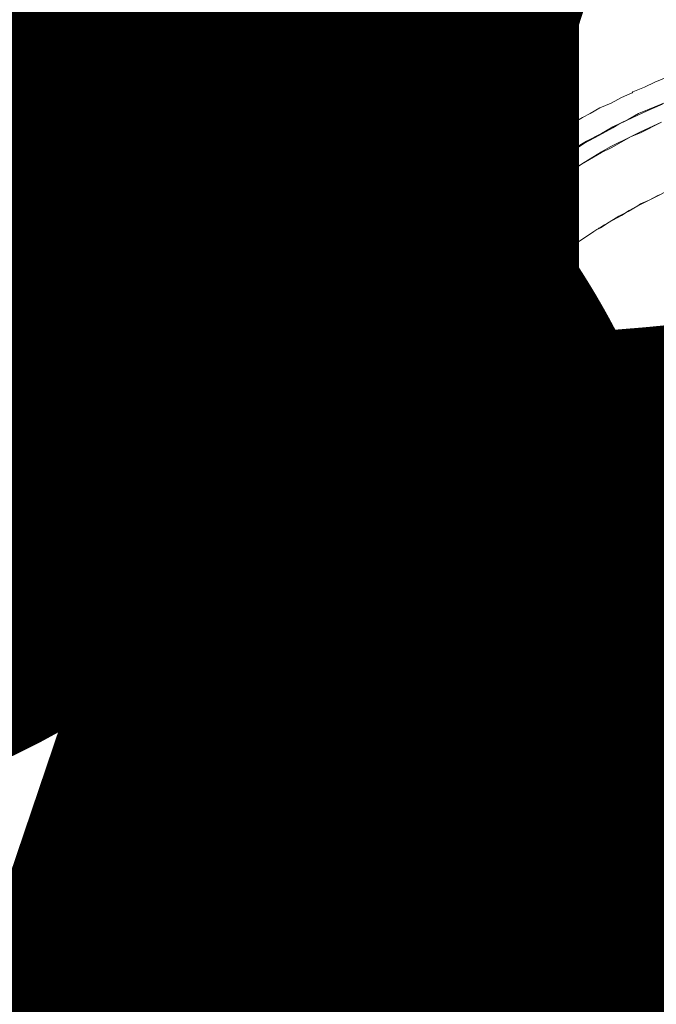
# Model space of a CAD drawing. Units: inches. Extents: x -40 to 372, y -10 to 94.
# Drawn here: x 230 to 230, y 16 to 16 of the extents above; entities that cross this region are included whole.
import ezdxf
from ezdxf.enums import TextEntityAlignment as Align

# ---------------------------------------------------------------- set-up
doc = ezdxf.new("R2018")
doc.units = ezdxf.units.IN
doc.header["$MEASUREMENT"] = 0
for name, color, linetype in [('Device', 7, 'Continuous'), ('Lutron_Description', 7, 'Continuous'), ('Lutron_Part_Number', 1, 'Continuous')]:
    doc.layers.add(name, color=color, linetype=linetype)
doc.styles.add('ARIAL', font='arial.ttf')

# ---------------------------------------------------------------- blocks, each defined once
blk = doc.blocks.new('RMK-16R-DV-B')
at = {"layer": 'Lutron_Description', "lineweight": 30, "flags": 104}
blk.add_attdef('ZONE_NUMBER', text='', height=0.092, dxfattribs=at).set_placement((0.64891, 0.83381), align=Align.TOP_LEFT)
blk.add_attdef('DESCRIPTION', text='', height=0.09375, dxfattribs=at).set_placement((0, -0.29778), align=Align.TOP_CENTER)
at = {"layer": 'Lutron_Part_Number', "style": 'ARIAL'}
blk.add_attdef('PART_NUMBER', text='', height=0.09375, dxfattribs=at).set_placement((0, -0.12912), align=Align.TOP_CENTER)
blk = doc.blocks.new('PK-2B-MAW-LO1')
at = {"layer": 'Lutron_Description', "lineweight": 30, "flags": 104}
blk.add_attdef('DESCRIPTION', text='', height=0.09375, dxfattribs=at).set_placement((0, -0.27718), align=Align.TOP_CENTER)
at = {"layer": 'Lutron_Part_Number', "style": 'ARIAL'}
blk.add_attdef('PART_NUMBER', text='', height=0.09375, dxfattribs=at).set_placement((0, -0.10852), align=Align.TOP_CENTER)
blk = doc.blocks.new('*U87')
at = {"layer": 'Lutron_Description', "lineweight": 30, "flags": 104}
blk.add_attdef('DESCRIPTION', text='', height=0.09375, dxfattribs=at).set_placement((0, -0.27718), align=Align.TOP_CENTER)
at = {"layer": 'Lutron_Part_Number', "style": 'ARIAL'}
blk.add_attdef('PART_NUMBER', text='', height=0.09375, dxfattribs=at).set_placement((0, -0.10852), align=Align.TOP_CENTER)
blk = doc.blocks.new('LRF3-DCRB')
at = {"layer": 'Lutron_Description', "lineweight": 30, "flags": 104}
blk.add_attdef('DESCRIPTION', text='', height=0.09375, dxfattribs=at).set_placement((0.00885, -0.60455), align=Align.TOP_CENTER)
at = {"layer": 'Lutron_Part_Number', "style": 'ARIAL'}
blk.add_attdef('PART_NUMBER', text='', height=0.09375, dxfattribs=at).set_placement((0.00885, -0.43589), align=Align.TOP_CENTER)

msp = doc.modelspace()

# ---------------------------------------------------------------- linework, layer by layer
msp.add_lwpolyline([(230.0177, 16.33738), (229.34206, 16.33738)])
at = {"layer": 'Device', "lineweight": 9}
for points in [[(230.15405, 16.50252), (230.14266, 16.49303), (230.13223, 16.4826), (230.12748, 16.47785), (230.11705, 16.46742), (230.10661, 16.45698), (230.10471, 16.45508), (230.09523, 16.4437), (230.09238, 16.4418), (230.08384, 16.43041), (230.0791, 16.42472), (230.07056, 16.41428), (230.06202, 16.4029), (230.05822, 16.39721), (230.05063, 16.38582), (230.04304, 16.37444), (230.04115, 16.37159), (230.0345, 16.3602), (230.03261, 16.35641), (230.02691, 16.34502), (230.02312, 16.33838), (230.01837, 16.327), (230.01363, 16.31656), (230.01173, 16.31276), (230.00794, 16.30138), (230.00604, 16.29758), (230.00225, 16.28715), (230.00035, 16.27861), (229.99655, 16.26817), (229.99466, 16.25774), (229.99276, 16.2492), (229.99086, 16.23876), (229.98896, 16.22832), (229.98801, 16.22453), (229.98706, 16.21409), (229.98706, 16.2103), (229.98706, 16.19986), (229.98612, 16.19606), (229.98612, 16.18563), (229.98706, 16.18183), (229.98706, 16.17235), (229.98801, 16.1676), (229.98896, 16.15811), (229.98896, 16.15432), (229.99086, 16.14483), (229.99181, 16.14104), (229.99371, 16.1325), (229.99466, 16.1287), (229.9975, 16.11921), (229.99845, 16.11542), (230.0013, 16.10688), (230.00319, 16.10308), (230.00604, 16.09549), (230.00794, 16.0917), (230.01173, 16.08411), (230.01458, 16.08031), (230.01837, 16.07272)], [(230.4662, 16.438), (230.45481, 16.43326), (230.44438, 16.42852), (230.43299, 16.42377), (230.43299, 16.42377)], [(230.43204, 16.42282), (230.42161, 16.41808), (230.41117, 16.41239), (230.39978, 16.40764), (230.3903, 16.40195), (230.38271, 16.39815), (230.37322, 16.39246), (230.36278, 16.38677), (230.35899, 16.38392), (230.3495, 16.37823), (230.33906, 16.37159), (230.33622, 16.36969), (230.32957, 16.3659), (230.32009, 16.35925), (230.30965, 16.35261), (230.30016, 16.34502), (230.29067, 16.33838), (230.28498, 16.33364), (230.27549, 16.32605), (230.26601, 16.31941), (230.25747, 16.31182), (230.24798, 16.30423)], [(230.43299, 16.42377), (230.43299, 16.42377), (230.43299, 16.42377), (230.43204, 16.42282), (230.43204, 16.42282), (230.43204, 16.42282), (230.43204, 16.42282), (230.43204, 16.42282), (230.43204, 16.42282), (230.43204, 16.42282), (230.43204, 16.42282)], [(230.39694, 16.2862), (230.40073, 16.2881), (230.40927, 16.29379), (230.41876, 16.29948), (230.42825, 16.30423), (230.43774, 16.30992), (230.44722, 16.31466), (230.45102, 16.31656), (230.46051, 16.3213)], [(230.24703, 16.30328), (230.24418, 16.30043), (230.23754, 16.29474), (230.23185, 16.28905), (230.22521, 16.28335), (230.22141, 16.27956), (230.21572, 16.27386), (230.20908, 16.26817), (230.20339, 16.26248), (230.19769, 16.25584), (230.192, 16.25015), (230.18631, 16.2435), (230.18062, 16.23781), (230.17492, 16.23212), (230.17018, 16.22548), (230.16449, 16.21884)], [(230.24798, 16.30423), (230.24798, 16.30423), (230.24798, 16.30423), (230.24798, 16.30328), (230.24798, 16.30328), (230.24798, 16.30328), (230.24798, 16.30328), (230.24798, 16.30328), (230.24798, 16.30328), (230.24703, 16.30328), (230.24703, 16.30328)], [(230.2347, 16.13629), (230.24039, 16.14483), (230.24608, 16.15242), (230.25083, 16.15811), (230.25747, 16.1657), (230.26411, 16.17329), (230.26885, 16.17804), (230.27549, 16.18563), (230.28308, 16.19322), (230.28783, 16.19796), (230.29542, 16.20555), (230.30301, 16.21314), (230.30775, 16.21789), (230.31534, 16.22453), (230.32388, 16.23117), (230.32863, 16.23591), (230.33716, 16.24255), (230.3457, 16.2492), (230.35045, 16.25394), (230.35899, 16.25963), (230.36753, 16.26627), (230.37701, 16.27292), (230.38555, 16.27861), (230.39409, 16.2843), (230.39694, 16.2862)], [(230.16449, 16.21884), (230.15974, 16.21314), (230.14931, 16.19986), (230.13887, 16.18753), (230.13697, 16.18373), (230.12748, 16.17045), (230.12559, 16.1676), (230.1161, 16.15432), (230.1123, 16.14768), (230.10376, 16.13439), (230.09617, 16.12111), (230.09238, 16.11352), (230.08479, 16.10024), (230.07815, 16.08696), (230.0753, 16.07936), (230.06866, 16.06608), (230.06392, 16.0528), (230.06107, 16.04426), (230.05633, 16.03098), (230.05158, 16.01864), (230.04968, 16.0101), (230.04589, 15.99682), (230.04304, 15.98449), (230.04209, 15.97974), (230.03925, 15.96741), (230.0383, 15.96266), (230.0364, 15.95033), (230.03545, 15.94179), (230.0345, 15.92946), (230.03356, 15.91712), (230.03356, 15.91238), (230.03356, 15.90099), (230.03356, 15.89625), (230.03356, 15.88487), (230.0345, 15.88012), (230.03545, 15.86874), (230.03545, 15.86494), (230.03735, 15.85356), (230.0383, 15.84881), (230.0402, 15.83837), (230.04115, 15.83363), (230.04304, 15.82319), (230.04494, 15.8194), (230.04779, 15.80896), (230.04874, 15.80422), (230.05253, 15.79473), (230.05443, 15.78999), (230.05822, 15.7805), (230.06012, 15.7767), (230.06486, 15.76722), (230.06676, 15.76342), (230.07151, 15.75393), (230.07435, 15.75014), (230.08005, 15.7416), (230.08574, 15.73211), (230.08858, 15.72927), (230.09523, 15.72073), (230.09807, 15.71693)], [(230.16449, 16.21884), (230.16449, 16.21884), (230.16449, 16.21884), (230.16449, 16.21884), (230.16449, 16.21884), (230.16449, 16.21884), (230.16449, 16.21884), (230.16449, 16.21884), (230.16449, 16.21884), (230.16449, 16.21884), (230.16449, 16.21884)], [(230.2309, 16.13155), (230.2309, 16.13155), (230.2309, 16.13155), (230.2309, 16.13155), (230.2309, 16.13155), (230.2309, 16.1325), (230.2309, 16.1325), (230.2309, 16.1325), (230.2309, 16.1325), (230.2309, 16.1325), (230.2309, 16.1325)], [(230.22046, 16.11732), (230.22046, 16.11732), (230.22046, 16.11732), (230.22046, 16.11732), (230.22046, 16.11732), (230.22046, 16.11732), (230.22046, 16.11732), (230.22046, 16.11732), (230.22046, 16.11732), (230.22046, 16.11732), (230.22046, 16.11732)], [(230.21003, 16.10024), (230.21003, 16.10024), (230.21003, 16.10024), (230.21003, 16.10024), (230.21003, 16.10024), (230.21003, 16.10024), (230.21003, 16.10024), (230.21003, 16.10024), (230.21003, 16.10119), (230.21003, 16.10119), (230.21003, 16.10119)], [(230.05158, 16.01864), (230.01837, 16.07272)], [(230.15785, 15.98259), (230.15785, 15.98259), (230.15785, 15.98259), (230.15785, 15.98259), (230.15785, 15.98259), (230.15785, 15.98259), (230.15785, 15.98259), (230.15785, 15.98259), (230.15785, 15.98259), (230.15785, 15.98259), (230.15785, 15.98259)], [(230.11135, 15.7008), (230.09807, 15.71693)], [(230.11135, 15.7008), (230.11705, 15.69416), (230.12274, 15.68847), (230.12464, 15.68562), (230.13128, 15.67993), (230.13792, 15.67329), (230.13982, 15.67139), (230.14646, 15.6657), (230.15405, 15.66), (230.15595, 15.65811), (230.16354, 15.65336), (230.17113, 15.64767), (230.17303, 15.64577), (230.18062, 15.64103), (230.18915, 15.63628), (230.192, 15.63534), (230.19959, 15.63059), (230.20813, 15.62585), (230.21098, 15.6249), (230.21952, 15.6211), (230.229, 15.61731), (230.2309, 15.61636), (230.24039, 15.61257), (230.24988, 15.60877), (230.25272, 15.60877), (230.26221, 15.60498), (230.27265, 15.60213), (230.27455, 15.60213), (230.28498, 15.59928), (230.29542, 15.59738), (230.29732, 15.59644), (230.3087, 15.59454), (230.31914, 15.59264), (230.32104, 15.59264), (230.33242, 15.59074), (230.34381, 15.58979), (230.3457, 15.58979), (230.35709, 15.58885), (230.36847, 15.5879), (230.38081, 15.5879), (230.39314, 15.5879), (230.39599, 15.5879), (230.40832, 15.5879), (230.42066, 15.5879), (230.42161, 15.5879), (230.43394, 15.58885), (230.44722, 15.59074), (230.44817, 15.59074)], [(230.45481, 15.59074), (230.4643, 15.59264), (230.47284, 15.59359), (230.48233, 15.59454), (230.49182, 15.59644), (230.49751, 15.59738), (230.50605, 15.59928), (230.51553, 15.60118), (230.51838, 15.60213), (230.52787, 15.60403), (230.53736, 15.60592), (230.5402, 15.60687), (230.54969, 15.60972), (230.55918, 15.61162), (230.56108, 15.61257), (230.57056, 15.61541), (230.58005, 15.61826), (230.5829, 15.61921), (230.59239, 15.62205), (230.60187, 15.62585), (230.61136, 15.62869), (230.62085, 15.63249), (230.62559, 15.63439)], [(230.62559, 15.63439), (230.6199, 15.63249), (230.61136, 15.62869), (230.60187, 15.62585), (230.59239, 15.62205), (230.5829, 15.61921), (230.58005, 15.61826), (230.57056, 15.61541), (230.56108, 15.61257), (230.55823, 15.61257), (230.54874, 15.60972), (230.53925, 15.60687), (230.53356, 15.60592), (230.52502, 15.60403), (230.51553, 15.60213), (230.50605, 15.60023), (230.49656, 15.59833), (230.49087, 15.59738), (230.48138, 15.59549), (230.47284, 15.59454), (230.46335, 15.59359), (230.45481, 15.59264)], [(230.45481, 15.59264), (230.45481, 15.59264), (230.45481, 15.59264), (230.45481, 15.59264), (230.45481, 15.59264), (230.45481, 15.59264), (230.45481, 15.59264), (230.45481, 15.59264), (230.45481, 15.59264), (230.45481, 15.59264), (230.45481, 15.59264)], [(230.45481, 15.59074), (230.45481, 15.59074), (230.45481, 15.59074), (230.45481, 15.59074), (230.45481, 15.59074), (230.45481, 15.59074), (230.45481, 15.59074), (230.45481, 15.59074), (230.45481, 15.59074), (230.45481, 15.59074), (230.45481, 15.59074)]]:
    msp.add_lwpolyline(points, dxfattribs=at)
at = {"layer": 'Device', "lineweight": 5}
for points in [[(230.4662, 16.41334), (230.45481, 16.40859), (230.43868, 16.40195), (230.42825, 16.39626), (230.41307, 16.38867), (230.40168, 16.38203), (230.3865, 16.37444), (230.37227, 16.3659), (230.35709, 16.35641), (230.35045, 16.35261), (230.34381, 16.34787), (230.32957, 16.33838), (230.31629, 16.32889), (230.30206, 16.31846), (230.29542, 16.31371), (230.28214, 16.30328), (230.2698, 16.29284), (230.25652, 16.28145), (230.24703, 16.27292), (230.2347, 16.26153), (230.22616, 16.25299), (230.21477, 16.24161), (230.20813, 16.23496), (230.19769, 16.22358), (230.18631, 16.21125), (230.17587, 16.19891)], [(230.4624, 16.41144), (230.44722, 16.4048), (230.43299, 16.39815), (230.41876, 16.39151), (230.41307, 16.38772), (230.39884, 16.38013), (230.3846, 16.37254), (230.37132, 16.364), (230.36847, 16.3621), (230.36563, 16.36115), (230.3514, 16.35261), (230.33811, 16.34313), (230.32483, 16.33459), (230.31724, 16.32889), (230.30396, 16.31941), (230.29637, 16.31371), (230.28403, 16.30328), (230.27644, 16.29758), (230.26411, 16.28715), (230.25747, 16.28145), (230.24513, 16.27102), (230.24229, 16.26817), (230.2309, 16.25774), (230.22046, 16.24635), (230.20908, 16.23591), (230.20623, 16.23212), (230.1958, 16.22168), (230.18631, 16.2103), (230.17682, 16.19891)], [(230.09523, 15.74445), (230.08953, 15.75583), (230.08574, 15.76532), (230.08005, 15.77765), (230.0772, 15.78714), (230.0734, 15.80042), (230.07056, 15.80991), (230.06771, 15.82414), (230.06581, 15.83363), (230.06392, 15.84597), (230.06297, 15.8583), (230.06202, 15.87348), (230.06202, 15.88297), (230.06297, 15.89815), (230.06392, 15.90858), (230.06486, 15.92471), (230.06676, 15.93515), (230.06961, 15.95128), (230.07151, 15.96172), (230.0753, 15.97785), (230.07815, 15.98828), (230.08384, 16.00441), (230.08669, 16.01485), (230.09333, 16.03193), (230.09712, 16.04141), (230.10471, 16.05849), (230.11325, 16.07557), (230.12274, 16.09265), (230.12369, 16.09455), (230.13413, 16.11162), (230.14456, 16.1287), (230.15595, 16.14578), (230.1569, 16.14673), (230.16923, 16.16381), (230.18251, 16.18088), (230.1958, 16.19701), (230.21003, 16.21314), (230.22521, 16.22927), (230.24039, 16.24445), (230.25747, 16.25963), (230.26506, 16.26722), (230.28214, 16.28145), (230.29067, 16.2881), (230.3087, 16.30233), (230.31724, 16.30897), (230.33527, 16.32225), (230.34381, 16.32794), (230.36373, 16.34123), (230.37227, 16.34692), (230.38176, 16.35166), (230.40168, 16.364), (230.41022, 16.36874), (230.43109, 16.37918), (230.44058, 16.38392), (230.46145, 16.39341)], [(230.09617, 15.74445), (230.08953, 15.75678), (230.08574, 15.76532), (230.08099, 15.77765), (230.0772, 15.78714), (230.0734, 15.80042), (230.07151, 15.80991), (230.06771, 15.82414), (230.06676, 15.83363), (230.06486, 15.84597), (230.06392, 15.8583), (230.06297, 15.87348), (230.06297, 15.88392), (230.06392, 15.8991), (230.06392, 15.90953), (230.06581, 15.92471), (230.06676, 15.93515), (230.06961, 15.95128), (230.07246, 15.96172), (230.07625, 15.97785), (230.0791, 15.98828), (230.08384, 16.00441), (230.08764, 16.01485), (230.09428, 16.03193), (230.09807, 16.04141), (230.10566, 16.05849), (230.1142, 16.07557), (230.12369, 16.09265), (230.12464, 16.09455), (230.13413, 16.11162), (230.14551, 16.1287), (230.1569, 16.14578), (230.1569, 16.14673), (230.16923, 16.16381), (230.18251, 16.17994), (230.19675, 16.19701), (230.21098, 16.21314), (230.22616, 16.22927), (230.24134, 16.24445), (230.25747, 16.25963), (230.26506, 16.26627), (230.28308, 16.28145), (230.29067, 16.2881), (230.3087, 16.30233), (230.31724, 16.30897), (230.33622, 16.32225), (230.34475, 16.32794), (230.36373, 16.34028), (230.37322, 16.34597), (230.38176, 16.35166), (230.40168, 16.36305), (230.41117, 16.36779), (230.43109, 16.37918), (230.44058, 16.38297), (230.46145, 16.39341)], [(230.55823, 16.35925), (230.54969, 16.35736), (230.54115, 16.35451), (230.53261, 16.35166), (230.52407, 16.34882), (230.51743, 16.34597), (230.50889, 16.34313), (230.50035, 16.33933), (230.49751, 16.33838), (230.48897, 16.33459), (230.48043, 16.33079), (230.47758, 16.32984), (230.46904, 16.32605), (230.46051, 16.3213), (230.45766, 16.32035), (230.44912, 16.31561), (230.44058, 16.31182), (230.43774, 16.30992), (230.4292, 16.30517), (230.42161, 16.30043), (230.41307, 16.29569), (230.40453, 16.29094), (230.39978, 16.2881)], [(230.39694, 16.2862), (230.39409, 16.2843), (230.38555, 16.27861), (230.37701, 16.27292), (230.36753, 16.26627), (230.35899, 16.26058), (230.35045, 16.25394), (230.34475, 16.2492), (230.33716, 16.24255), (230.32863, 16.23591), (230.32293, 16.23117), (230.31534, 16.22453), (230.30775, 16.21789), (230.30206, 16.21314), (230.29542, 16.20555), (230.28783, 16.19891), (230.28214, 16.19322), (230.27549, 16.18563), (230.26885, 16.17804), (230.26411, 16.17329), (230.25747, 16.1657), (230.25083, 16.15811), (230.24608, 16.15242), (230.24039, 16.14483), (230.2347, 16.13724)], [(230.17587, 16.19891), (230.17208, 16.19417), (230.16164, 16.18183), (230.15215, 16.16855), (230.14836, 16.16381), (230.13982, 16.15052), (230.13033, 16.13724), (230.12748, 16.1325), (230.11895, 16.11921), (230.11135, 16.10593), (230.10851, 16.10024), (230.10092, 16.08696), (230.09428, 16.07367), (230.09143, 16.06798), (230.08574, 16.0547), (230.08005, 16.04141), (230.0772, 16.03572), (230.07246, 16.02244), (230.06771, 16.00916), (230.06581, 16.00251), (230.06202, 15.99018), (230.05917, 15.97785), (230.05727, 15.97026), (230.05443, 15.95792), (230.05253, 15.94559), (230.05158, 15.938), (230.04968, 15.92661), (230.04874, 15.91428), (230.04779, 15.90669), (230.04779, 15.8953), (230.04684, 15.88297), (230.04779, 15.87538), (230.04779, 15.86399), (230.04874, 15.85356), (230.04874, 15.84976), (230.05063, 15.83837), (230.05158, 15.83458), (230.05348, 15.82414), (230.05348, 15.82035), (230.05633, 15.80991), (230.05727, 15.80612), (230.06012, 15.79568), (230.06107, 15.79283), (230.06486, 15.7824), (230.06581, 15.7786), (230.06961, 15.76911), (230.07151, 15.76627), (230.0753, 15.75678), (230.0772, 15.75298), (230.08194, 15.74445), (230.08384, 15.74065), (230.08858, 15.73211), (230.09428, 15.72357), (230.09617, 15.71978)], [(230.17587, 16.19796), (230.17303, 16.19417), (230.16259, 16.18088), (230.15215, 16.16855), (230.14931, 16.16381), (230.13982, 16.15052), (230.13128, 16.13724), (230.12748, 16.1325), (230.11989, 16.11921), (230.11135, 16.10593), (230.10851, 16.10024), (230.10187, 16.08696), (230.09523, 16.07367), (230.09238, 16.06798), (230.08574, 16.0547), (230.08005, 16.04141), (230.07815, 16.03477), (230.0734, 16.02244), (230.06866, 16.00916), (230.06676, 16.00251), (230.06297, 15.99018), (230.05917, 15.9769), (230.05727, 15.97026), (230.05538, 15.95792), (230.05253, 15.94559), (230.05158, 15.938), (230.04968, 15.92566), (230.04874, 15.91428), (230.04874, 15.90669), (230.04779, 15.89435), (230.04779, 15.88297), (230.04779, 15.87538), (230.04874, 15.86399), (230.04874, 15.85261), (230.04968, 15.84881), (230.05063, 15.83837), (230.05158, 15.83458), (230.05348, 15.82414), (230.05443, 15.82035), (230.05633, 15.80991), (230.05727, 15.80612), (230.06012, 15.79568), (230.06202, 15.79188), (230.06486, 15.7824), (230.06581, 15.7786), (230.06961, 15.76911), (230.07151, 15.76532), (230.07625, 15.75583), (230.0772, 15.75298), (230.08194, 15.7435), (230.08384, 15.74065), (230.08953, 15.73211), (230.09523, 15.72262), (230.09712, 15.71978)], [(230.17682, 16.19891), (230.17682, 16.19891), (230.17682, 16.19891), (230.17682, 16.19891), (230.17682, 16.19891), (230.17682, 16.19891), (230.17682, 16.19891), (230.17682, 16.19891), (230.17682, 16.19891), (230.17682, 16.19796), (230.17587, 16.19796)], [(230.17587, 16.19891), (230.17587, 16.19891), (230.17587, 16.19891), (230.17587, 16.19891), (230.17587, 16.19891), (230.17587, 16.19891), (230.17587, 16.19891), (230.17587, 16.19891), (230.17587, 16.19891), (230.17587, 16.19891), (230.17587, 16.19891)], [(230.20718, 16.09739), (230.20434, 16.09265), (230.20149, 16.08696), (230.19769, 16.08031), (230.1939, 16.07462), (230.19105, 16.06893), (230.1901, 16.06608), (230.18726, 16.06039), (230.18346, 16.05375), (230.18251, 16.05185), (230.17967, 16.04521), (230.17777, 16.03952), (230.17492, 16.03382), (230.17303, 16.02813), (230.17018, 16.02244), (230.16828, 16.0158), (230.16638, 16.0101), (230.16638, 16.0101), (230.16449, 16.00441), (230.16259, 15.99872), (230.16069, 15.99208), (230.15879, 15.98638), (230.1569, 15.98069)], [(230.15974, 15.98259), (230.16069, 15.98828), (230.16259, 15.99397), (230.16449, 15.99967), (230.16638, 16.00536), (230.16828, 16.01105), (230.17018, 16.01675), (230.17208, 16.02244), (230.17397, 16.02908), (230.17682, 16.03477), (230.17872, 16.03952), (230.18156, 16.04616), (230.18441, 16.05185), (230.18726, 16.05754), (230.1901, 16.06324), (230.19295, 16.06893), (230.1958, 16.07462), (230.19864, 16.08031), (230.20244, 16.08601), (230.20528, 16.09265), (230.20813, 16.09644)], [(230.1569, 15.98069), (230.1569, 15.98069), (230.1569, 15.98069), (230.1569, 15.98069), (230.1569, 15.98069), (230.1569, 15.98069), (230.1569, 15.98069), (230.1569, 15.98069), (230.1569, 15.98069), (230.1569, 15.98069), (230.1569, 15.98069)], [(230.1512, 15.95318), (230.1512, 15.94938), (230.15025, 15.94369), (230.14931, 15.93705), (230.14836, 15.93041), (230.14836, 15.92756), (230.14836, 15.92092), (230.14741, 15.91523), (230.14741, 15.90858), (230.14741, 15.90574), (230.14741, 15.8991), (230.14741, 15.8934), (230.14836, 15.88771), (230.14836, 15.88392), (230.14931, 15.87822), (230.14931, 15.87253), (230.15025, 15.86684), (230.1512, 15.86304), (230.15215, 15.85735), (230.1531, 15.85166), (230.15405, 15.84691), (230.155, 15.84312), (230.1569, 15.83743), (230.15785, 15.83173), (230.15974, 15.82699), (230.16069, 15.82319), (230.16259, 15.81845), (230.16449, 15.81371), (230.16733, 15.80801), (230.16828, 15.80517), (230.17113, 15.79947), (230.17303, 15.79473), (230.17587, 15.78999)], [(230.14931, 15.88107), (230.14931, 15.87822), (230.15025, 15.87348), (230.15025, 15.86968), (230.1512, 15.86494), (230.15215, 15.86115), (230.1531, 15.85735), (230.1531, 15.8545), (230.15405, 15.84976), (230.155, 15.84597), (230.15595, 15.84217), (230.15785, 15.83837), (230.15879, 15.83363), (230.15974, 15.83078), (230.16069, 15.82699), (230.16259, 15.82319), (230.16354, 15.8194), (230.16544, 15.8156), (230.16638, 15.81181), (230.16828, 15.80896), (230.17018, 15.80517), (230.17113, 15.80137), (230.17303, 15.79853), (230.17492, 15.79473), (230.17682, 15.79094)], [(230.17587, 15.79094), (230.17587, 15.79094), (230.17587, 15.79094), (230.17587, 15.79094), (230.17587, 15.79094), (230.17587, 15.79094), (230.17587, 15.79094), (230.17587, 15.79094), (230.17587, 15.79094), (230.17587, 15.79094), (230.17587, 15.79094)], [(230.19295, 15.76437), (230.20054, 15.75488), (230.20813, 15.74539), (230.21667, 15.73686), (230.22616, 15.72927), (230.23565, 15.72168), (230.24513, 15.71408), (230.25652, 15.70649), (230.26695, 15.7008), (230.27834, 15.69511), (230.28973, 15.68942), (230.30206, 15.68467), (230.31439, 15.67993), (230.32863, 15.67613), (230.34096, 15.67329), (230.35519, 15.66949), (230.36753, 15.66759), (230.38365, 15.6657), (230.39694, 15.66475), (230.41307, 15.6638), (230.42635, 15.66285), (230.44343, 15.6638), (230.45671, 15.6638)], [(230.19295, 15.76437), (230.20054, 15.75488), (230.20908, 15.74634), (230.21762, 15.7378), (230.22616, 15.72927), (230.23565, 15.72168), (230.24608, 15.71503), (230.25652, 15.70744), (230.26695, 15.70175), (230.27834, 15.69606), (230.29067, 15.69037), (230.30206, 15.68562), (230.31534, 15.68088), (230.32863, 15.67708), (230.34096, 15.67424), (230.35614, 15.67044), (230.36847, 15.66854), (230.3846, 15.66665), (230.39694, 15.6657), (230.41307, 15.66475), (230.42635, 15.66475), (230.44343, 15.66475), (230.45671, 15.6657)], [(230.1939, 15.76437), (230.20149, 15.75488), (230.20908, 15.74634), (230.21762, 15.7378), (230.22711, 15.73021), (230.23659, 15.72262), (230.24608, 15.71503), (230.25747, 15.70839), (230.2679, 15.7027), (230.27929, 15.69606), (230.29067, 15.69131), (230.30301, 15.68657), (230.31534, 15.68183), (230.32957, 15.67803), (230.34096, 15.67518), (230.35614, 15.67139), (230.36847, 15.66949), (230.3846, 15.66759), (230.39694, 15.66665), (230.41402, 15.6657), (230.42635, 15.6657), (230.44343, 15.6657), (230.45671, 15.66665)], [(230.09617, 15.7435), (230.09617, 15.7435), (230.09617, 15.7435), (230.09617, 15.7435), (230.09617, 15.7435), (230.09523, 15.7435), (230.09523, 15.7435), (230.09523, 15.74445), (230.09523, 15.74445), (230.09523, 15.74445), (230.09523, 15.74445)], [(230.44817, 15.59169), (230.44438, 15.59169), (230.43109, 15.59074), (230.41876, 15.58979), (230.41496, 15.58979), (230.40168, 15.58979), (230.38935, 15.58979), (230.38555, 15.58979), (230.37322, 15.59074), (230.36183, 15.59074), (230.35709, 15.59169), (230.3457, 15.59264), (230.33432, 15.59359), (230.32957, 15.59454), (230.31819, 15.59644), (230.30775, 15.59833), (230.30491, 15.59928), (230.29447, 15.60118), (230.29257, 15.60213), (230.28214, 15.60498), (230.27739, 15.60592), (230.26695, 15.60877), (230.25747, 15.61257), (230.25272, 15.61351), (230.24324, 15.61731), (230.23375, 15.6211), (230.229, 15.623), (230.22046, 15.62775), (230.21193, 15.63154), (230.20718, 15.63439), (230.19864, 15.63913), (230.1901, 15.64388), (230.18631, 15.64672), (230.17872, 15.65147), (230.17113, 15.65716), (230.16733, 15.66), (230.15974, 15.66665), (230.1531, 15.67234), (230.14931, 15.67518), (230.14266, 15.68183), (230.13602, 15.68847), (230.13318, 15.69226), (230.12654, 15.6989), (230.12084, 15.70555), (230.118, 15.70934), (230.1123, 15.71693), (230.10756, 15.72357), (230.10282, 15.73116), (230.09807, 15.7397), (230.09617, 15.7435)], [(230.44722, 15.59169), (230.44438, 15.59169), (230.43109, 15.59074), (230.41876, 15.59074), (230.41496, 15.58979), (230.40263, 15.58979), (230.3903, 15.58979), (230.3865, 15.58979), (230.37417, 15.59074), (230.36278, 15.59169), (230.35899, 15.59169), (230.34665, 15.59264), (230.33527, 15.59454), (230.33147, 15.59454), (230.32009, 15.59644), (230.30965, 15.59833), (230.30491, 15.59928), (230.29447, 15.60213), (230.28403, 15.60403), (230.28024, 15.60592), (230.2698, 15.60877), (230.25936, 15.61162), (230.25557, 15.61351), (230.24608, 15.61731), (230.23659, 15.6211), (230.23185, 15.62205), (230.22331, 15.6268), (230.21477, 15.63059), (230.21003, 15.63344), (230.20149, 15.63818), (230.1939, 15.64293), (230.18915, 15.64482), (230.18156, 15.65052), (230.17397, 15.65621), (230.17018, 15.65811), (230.16259, 15.6638), (230.15595, 15.67044), (230.15215, 15.67329), (230.14551, 15.67898), (230.13887, 15.68562), (230.13602, 15.68942), (230.13033, 15.69606), (230.12369, 15.7027), (230.12084, 15.70649), (230.1161, 15.71314), (230.11041, 15.72073), (230.10566, 15.72832), (230.10282, 15.73211), (230.09902, 15.7397)], [(230.11135, 15.70175), (230.1142, 15.69796), (230.11705, 15.69416), (230.11895, 15.69226), (230.12274, 15.68847), (230.12559, 15.68562), (230.12748, 15.68278), (230.13128, 15.67993), (230.13507, 15.67613), (230.13792, 15.67329), (230.14172, 15.67044), (230.14551, 15.66665), (230.14646, 15.66665), (230.15025, 15.66285), (230.15405, 15.66), (230.15785, 15.65716), (230.16164, 15.65431), (230.16544, 15.65147), (230.16638, 15.65052), (230.17018, 15.64767), (230.17492, 15.64577), (230.17872, 15.64293), (230.18346, 15.64008), (230.18726, 15.63723), (230.18821, 15.63723)], [(230.39124, 15.66759), (230.39124, 15.66759), (230.39124, 15.66759), (230.39219, 15.66759), (230.39219, 15.66759), (230.39219, 15.66759), (230.39219, 15.66759), (230.39219, 15.66759), (230.39219, 15.66759), (230.39219, 15.66759), (230.39219, 15.66759)], [(230.18821, 15.63723), (230.19485, 15.63344), (230.20244, 15.62964), (230.20908, 15.62585), (230.21382, 15.62395), (230.22046, 15.6211), (230.22805, 15.61731), (230.23565, 15.61446), (230.24039, 15.61257), (230.24798, 15.60972), (230.25557, 15.60782), (230.26411, 15.60498), (230.2679, 15.60403), (230.27644, 15.60118), (230.28498, 15.59928), (230.29352, 15.59738), (230.29732, 15.59644), (230.3068, 15.59454), (230.31534, 15.59359), (230.32483, 15.59169), (230.32863, 15.59169), (230.33811, 15.59074), (230.34381, 15.58979), (230.35329, 15.58885), (230.35994, 15.58885), (230.36942, 15.5879), (230.37986, 15.5879), (230.38935, 15.5879), (230.39978, 15.5879), (230.41022, 15.5879), (230.42066, 15.5879), (230.42635, 15.58885)], [(230.62559, 15.63439), (230.6199, 15.63249), (230.61041, 15.62869), (230.60093, 15.62585), (230.59144, 15.623), (230.5829, 15.61921), (230.58005, 15.61921), (230.57056, 15.61636), (230.56108, 15.61351), (230.55823, 15.61257), (230.54874, 15.60972), (230.53925, 15.60782), (230.53356, 15.60592), (230.52502, 15.60403), (230.51553, 15.60213), (230.50605, 15.60023), (230.49656, 15.59833), (230.49087, 15.59738), (230.48138, 15.59644), (230.47284, 15.59454), (230.46335, 15.59359), (230.45481, 15.59264)], [(230.45481, 15.59264), (230.45481, 15.59264), (230.45481, 15.59264), (230.45481, 15.59264), (230.45481, 15.59264), (230.45481, 15.59264), (230.45481, 15.59264), (230.45481, 15.59264), (230.45481, 15.59264), (230.45481, 15.59264), (230.45481, 15.59264)]]:
    msp.add_lwpolyline(points, dxfattribs=at)
at = {"layer": 'Device', "lineweight": 9}
for points in [[(230.3495, 16.37823), (230.35614, 16.38297), (230.36373, 16.38677), (230.37132, 16.39151)], [(230.30111, 16.34597), (230.31724, 16.35736), (230.33242, 16.36874), (230.3495, 16.37823)], [(230.2309, 16.1325), (230.23185, 16.13345), (230.23375, 16.13534), (230.2347, 16.13629)], [(230.22046, 16.11732), (230.22236, 16.12016), (230.22426, 16.12206), (230.22521, 16.12396)], [(230.22521, 16.12396), (230.22711, 16.1268), (230.229, 16.12965), (230.2309, 16.13155)], [(230.21003, 16.10119), (230.21287, 16.10593), (230.21667, 16.11162), (230.22046, 16.11732)], [(230.17587, 15.79094), (230.17587, 15.79094), (230.17587, 15.79188), (230.17587, 15.79188)], [(230.45481, 15.59074), (230.45197, 15.59074), (230.45007, 15.59074), (230.44817, 15.59074)]]:
    msp.add_open_spline(points, degree=3, dxfattribs=at)
at = {"layer": 'Device', "lineweight": 5}
for points in [[(230.39694, 16.2862), (230.39789, 16.28715), (230.39884, 16.28715), (230.39978, 16.2881)], [(230.2309, 16.1325), (230.23185, 16.13345), (230.2328, 16.13534), (230.2347, 16.13724)], [(230.22046, 16.11732), (230.22236, 16.12016), (230.22331, 16.12206), (230.22521, 16.12491)], [(230.22521, 16.12491), (230.22711, 16.1268), (230.229, 16.12965), (230.2309, 16.1325)], [(230.21003, 16.10119), (230.21287, 16.10593), (230.21572, 16.11067), (230.21952, 16.11542)], [(230.21952, 16.11542), (230.21952, 16.11637), (230.22046, 16.11732), (230.22046, 16.11732)], [(230.20718, 16.09739), (230.20813, 16.09834), (230.20813, 16.09834), (230.20813, 16.09929)], [(230.20813, 16.09929), (230.20908, 16.09929), (230.20908, 16.10024), (230.21003, 16.10119)], [(230.20813, 16.09644), (230.20908, 16.09834), (230.21003, 16.09929), (230.21003, 16.10024)], [(230.1512, 15.95318), (230.1531, 15.96172), (230.155, 15.9712), (230.1569, 15.98069)], [(230.15879, 15.98069), (230.15879, 15.98069), (230.15974, 15.98164), (230.15974, 15.98259)], [(230.19295, 15.76532), (230.18631, 15.77386), (230.18156, 15.7824), (230.17587, 15.79094)], [(230.19295, 15.76532), (230.18631, 15.77386), (230.18156, 15.7824), (230.17587, 15.79094)], [(230.19295, 15.76437), (230.18631, 15.77196), (230.18062, 15.78145), (230.17587, 15.78999)], [(230.09902, 15.7397), (230.09807, 15.7416), (230.09712, 15.74255), (230.09617, 15.74445)], [(230.09807, 15.71788), (230.09807, 15.71883), (230.09712, 15.71978), (230.09617, 15.71978)], [(230.09807, 15.71788), (230.09807, 15.71883), (230.09712, 15.71883), (230.09712, 15.71978)], [(230.11135, 15.7008), (230.10661, 15.70649), (230.10282, 15.71219), (230.09807, 15.71788)], [(230.11135, 15.70175), (230.10661, 15.70649), (230.10282, 15.71219), (230.09807, 15.71788)], [(230.44817, 15.59074), (230.44058, 15.58979), (230.43394, 15.58885), (230.42635, 15.58885)], [(230.45481, 15.59264), (230.45197, 15.59264), (230.45007, 15.59264), (230.44722, 15.59169)], [(230.45481, 15.59264), (230.45197, 15.59264), (230.45007, 15.59169), (230.44817, 15.59169)]]:
    msp.add_open_spline(points, degree=3, dxfattribs=at)

# ---------------------------------------------------------------- block references
ref = msp.add_blockref('RMK-16R-DV-B', (202.67543, 29.60763), dxfattribs=dict(xscale=1.014498845298987, yscale=1.014498845298987, zscale=1.014498845298987))
lines = msp.add_mtext('RELAY MODULE WITH SOFTSWITCH\\P220V-240  RATED\\P32mm (H) X 46mm (W) X 153mm (D)', dxfattribs={"layer": 'Lutron_Description', "insert": (202.67551, 29.43186), "char_height": 3.5703697, "attachment_point": 1})
ref.add_attrib('DESCRIPTION', '', (202.67551, 29.43186), dxfattribs={"flags": 104}).embed_mtext(lines)
ref = msp.add_blockref('RMK-16R-DV-B', (222.64749, 29.48755), dxfattribs=dict(xscale=1.014498845298987, yscale=1.014498845298987, zscale=1.014498845298987))
lines = msp.add_mtext('868MHZ DALI LOAD CONTROL POWERPAK \\P220V-240  RATED\\P32mm (H) X 46mm (W) X 153mm (D)', dxfattribs={"layer": 'Lutron_Description', "insert": (222.64757, 29.31179), "char_height": 3.5703697, "attachment_point": 1})
ref.add_attrib('DESCRIPTION', '', (222.64757, 29.31179), dxfattribs={"flags": 104}).embed_mtext(lines)
ref = msp.add_blockref('RMK-16R-DV-B', (202.67543, 25.80461), dxfattribs=dict(xscale=1.014498845298987, yscale=1.014498845298987, zscale=1.014498845298987))
lines = msp.add_mtext('RELAY MODULE WITH SOFTSWITCH\\P220V-240  RATED\\P32mm (H) X 46mm (W) X 153mm (D)', dxfattribs={"layer": 'Lutron_Description', "insert": (202.67551, 25.62884), "char_height": 3.5703697, "attachment_point": 1})
ref.add_attrib('DESCRIPTION', '', (202.67551, 25.62884), dxfattribs={"flags": 104}).embed_mtext(lines)
ref = msp.add_blockref('PK-2B-MAW-LO1', (206.4574, 25.95944))
lines = msp.add_mtext('868 MHZ PICO WIRELESS\\P2 BUTTON CONTROL ', dxfattribs={"layer": 'Lutron_Description', "insert": (206.4574, 25.68226), "char_height": 3.593518, "attachment_point": 1})
ref.add_attrib('DESCRIPTION', '', (206.4574, 25.68226), dxfattribs={"flags": 104}).embed_mtext(lines)
ref = msp.add_blockref('RMK-16R-DV-B', (222.64749, 25.43349), dxfattribs=dict(xscale=1.014498845298987, yscale=1.014498845298987, zscale=1.014498845298987))
lines = msp.add_mtext('868MHZ DALI LOAD CONTROL POWERPAK \\P220V-240  RATED\\P32mm (H) X 46mm (W) X 153mm (D)', dxfattribs={"layer": 'Lutron_Description', "insert": (222.64757, 25.25772), "char_height": 3.5703697, "attachment_point": 1})
ref.add_attrib('DESCRIPTION', '', (222.64757, 25.25772), dxfattribs={"flags": 104}).embed_mtext(lines)
ref = msp.add_blockref('RMK-16R-DV-B', (202.67543, 21.99906), dxfattribs=dict(xscale=1.014498845298987, yscale=1.014498845298987, zscale=1.014498845298987))
lines = msp.add_mtext('RELAY MODULE WITH SOFTSWITCH\\P220V-240  RATED\\P32mm (H) X 46mm (W) X 153mm (D)', dxfattribs={"layer": 'Lutron_Description', "insert": (202.67551, 21.82329), "char_height": 3.5703697, "attachment_point": 1})
ref.add_attrib('DESCRIPTION', '', (202.67551, 21.82329), dxfattribs={"flags": 104}).embed_mtext(lines)
ref = msp.add_blockref('PK-2B-MAW-LO1', (206.4574, 22.15389))
lines = msp.add_mtext('868 MHZ PICO WIRELESS\\P2 BUTTON CONTROL ', dxfattribs={"layer": 'Lutron_Description', "insert": (206.4574, 21.8767), "char_height": 3.593518, "attachment_point": 1})
ref.add_attrib('DESCRIPTION', '', (206.4574, 21.8767), dxfattribs={"flags": 104}).embed_mtext(lines)
ref = msp.add_blockref('RMK-16R-DV-B', (222.64749, 21.60946), dxfattribs=dict(xscale=1.014498845298987, yscale=1.014498845298987, zscale=1.014498845298987))
lines = msp.add_mtext('868MHZ DALI LOAD CONTROL POWERPAK \\P220V-240  RATED\\P32mm (H) X 46mm (W) X 153mm (D)', dxfattribs={"layer": 'Lutron_Description', "insert": (222.64757, 21.43369), "char_height": 3.5703697, "attachment_point": 1})
ref.add_attrib('DESCRIPTION', '', (222.64757, 21.43369), dxfattribs={"flags": 104}).embed_mtext(lines)
lines = msp.add_mtext('ZONE 1\\P1A 250W', dxfattribs={"layer": 'Lutron_Description', "insert": (223.30581, 22.45536), "char_height": 2.5, "attachment_point": 1})
ref.add_attrib('ZONE_NUMBER', '', (223.30581, 22.45536), dxfattribs={"flags": 104}).embed_mtext(lines)
ref = msp.add_blockref('RMK-16R-DV-B', (202.64749, 18.13414), dxfattribs=dict(xscale=1.014498845298987, yscale=1.014498845298987, zscale=1.014498845298987))
lines = msp.add_mtext('868MHZ DALI LOAD CONTROL POWERPAK \\P220V-240  RATED\\P32mm (H) X 46mm (W) X 153mm (D)', dxfattribs={"layer": 'Lutron_Description', "insert": (202.64757, 17.95837), "char_height": 3.5703697, "attachment_point": 1})
ref.add_attrib('DESCRIPTION', '', (202.64757, 17.95837), dxfattribs={"flags": 104}).embed_mtext(lines)
ref = msp.add_blockref('*U87', (206.46374, 18.37472), dxfattribs=dict(xscale=1.059455739150677, yscale=1.059455739150677, zscale=1.059455739150677))
lines = msp.add_mtext('868 MHZ PICO WIRELESS\\P3 BUTTON CONTROL WITH RAISE/LOWER', dxfattribs={"layer": 'Lutron_Description', "insert": (206.56334, 18.08106), "char_height": 3.8071733, "attachment_point": 1})
ref.add_attrib('DESCRIPTION', '', (206.56334, 18.08106), dxfattribs={"flags": 104}).embed_mtext(lines)
ref = msp.add_blockref('LRF3-DCRB', (214.0811, 18.61424))
lines = msp.add_mtext('DAYLIGHT SENSOR', dxfattribs={"layer": 'Lutron_Description', "insert": (214.08995, 18.00969), "char_height": 3, "attachment_point": 1})
ref.add_attrib('DESCRIPTION', '', (214.08995, 18.00969), dxfattribs={"flags": 104}).embed_mtext(lines)

doc.saveas('drawing.dxf')
